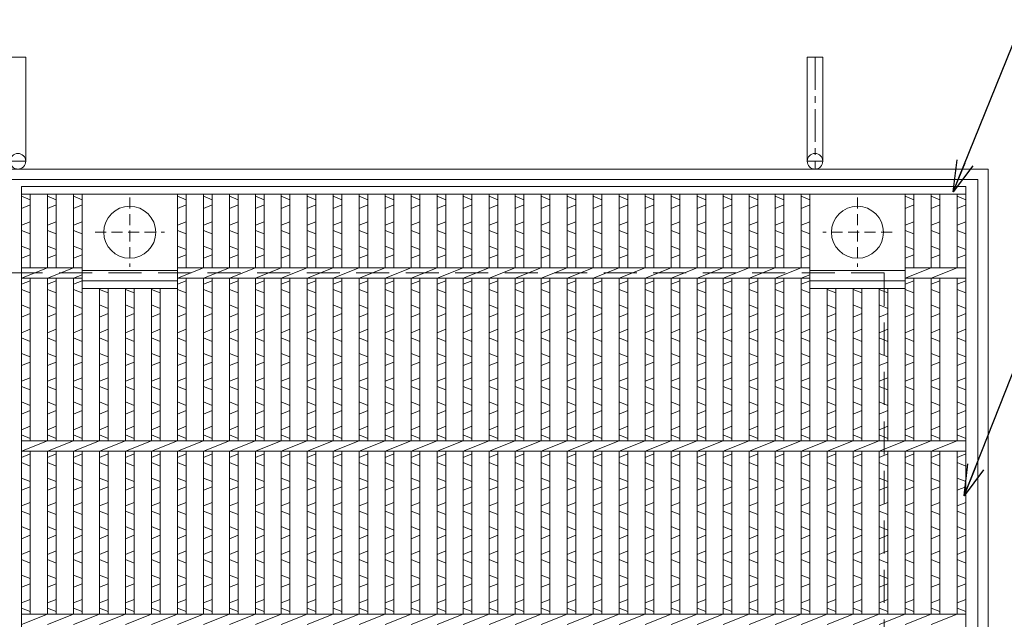
# Model space of a CAD drawing. Units: millimetres. Extents: x -180 to 3168, y -590 to 1778.
# Drawn here: x 581 to 1149, y 589 to 936 of the extents above; entities that cross this region are included whole.
import ezdxf

# ---------------------------------------------------------------- set-up
doc = ezdxf.new("R2010")
doc.units = ezdxf.units.MM
doc.linetypes.add('CENTER', pattern=[10, 6.25, -1.25, 1.25, -1.25])
doc.linetypes.add('HIDDEN', pattern=[9.525, 6.35, -3.175])
for name, color, linetype, lineweight in [('エンボス', 4, 'Continuous', 5), ('中心線', 1, 'HIDDEN', 13), ('受け枠', 3, 'Continuous', 9), ('寸法線', 2, 'Continuous', 9), ('本体', 7, 'Continuous', 13)]:
    doc.layers.add(name, color=color, linetype=linetype, lineweight=lineweight)
doc.dimstyles.new('ISO-25', dxfattribs={"dimscale": 12, "dimtxt": 3, "dimasz": 1.5, "dimexe": 1.5, "dimexo": 2, "dimgap": 0.5, "dimtad": 1, "dimdsep": 46, "dimtxsty": 'Standard', "dimblk": 'OPEN30', "dimcen": 2.5, "dimadec": 0, "dimazin": 0, "dimtfac": 1, "dimtmove": 0, "dimatfit": 0, "dimldrblk": 'OPEN30', "dimfxl": 1, "dimarcsym": 0})

# ---------------------------------------------------------------- blocks, each defined once
blk = doc.blocks.new('_Open30')
at = {"color": 0, "linetype": 'ByBlock', "lineweight": -2}
for p, q in [((-1, 0.268), (0, 0)), ((0, 0), (-1, -0.268)), ((0, 0), (-1, 0))]:
    blk.add_line(p, q, dxfattribs=at)
blk = doc.blocks.new('丸穴φ30')
at = {"layer": '中心線'}
for p, q in [((0, -20), (0, 20)), ((-20, 0), (20, 0))]:
    blk.add_line(p, q, dxfattribs=at)
at = {"layer": '本体', "ltscale": 3}
blk.add_circle((0, 0), 15, dxfattribs=at)
blk = doc.blocks.new('*U86')
at = {"layer": 'エンボス', "linetype": 'Continuous'}
for p, q in [((-7.499998, 544.249284), (-2.499998, 542.249284)), ((-2.499998, 539.249284), (-7.499998, 537.249284)), ((-7.499998, 527.499992), (-2.499998, 529.499992)), ((-2.499998, 522.499992), (-7.499998, 524.499992)), ((-7.499998, 515.499992), (-2.499998, 513.499992)), ((-2.499998, 510.499992), (-7.499998, 508.499992)), ((-7.499998, 493.499992), (-2.499998, 495.499992)), ((-2.499998, 488.499992), (-7.499998, 490.499992)), ((-7.499998, 481.499992), (-2.499998, 479.499992)), ((-2.499998, 476.499992), (-7.499998, 474.499992)), ((-7.499998, 465.499992), (-2.499998, 467.499992)), ((-2.499998, 460.499992), (-7.499998, 462.499992)), ((-7.499998, 453.499992), (-2.499998, 451.499992)), ((-2.499998, 448.499992), (-7.499998, 446.499992)), ((-7.499998, 437.499992), (-2.499998, 439.499992)), ((-2.499998, 432.499992), (-7.499998, 434.499992)), ((-7.499998, 425.499992), (-2.499998, 423.499992)), ((-2.499998, 420.499992), (-7.499998, 418.499992)), ((-7.499998, 409.499992), (-2.499998, 411.499992)), ((-2.499998, 404.499992), (-7.499998, 406.499992)), ((-2.499998, 404.499992), (-7.499998, 406.499992)), ((-7.499998, 393.499992), (-2.499998, 395.499992)), ((-7.499998, 393.499992), (-2.499998, 395.499992)), ((-2.499998, 388.499992), (-7.499998, 390.499992)), ((-7.499998, 381.499992), (-2.499998, 379.499992)), ((-2.499998, 376.499992), (-7.499998, 374.499992)), ((-7.499998, 365.499992), (-2.499998, 367.499992)), ((-2.499998, 360.499992), (-7.499998, 362.499992)), ((-7.499998, 353.499992), (-2.499998, 351.499992)), ((-2.499998, 348.499992), (-7.499998, 346.499992)), ((-7.499998, 337.499992), (-2.499998, 339.499992)), ((-2.499998, 332.499992), (-7.499998, 334.499992)), ((-7.499998, 325.499992), (-2.499998, 323.499992)), ((-2.499998, 320.499992), (-7.499998, 318.499992)), ((-7.499998, 309.499992), (-2.499998, 311.499992)), ((-2.499998, 304.499992), (-7.499998, 306.499992)), ((-2.499998, 304.499992), (-7.499998, 306.499992))]:
    blk.add_line(p, q, dxfattribs=at)
at = {"layer": '本体', "ltscale": 3}
for p, q in [((-7.5, 545.5), (-7.5, 503)), ((-2.5, 545.5), (-2.5, 503)), ((-2.5, 545.5), (-2.5, 503)), ((-7.5, 497), (7.5, 503)), ((-7.5, 497), (-7.5, 403)), ((-2.5, 497), (-2.5, 403)), ((-2.5, 497), (-2.5, 403)), ((-7.5, 397), (7.5, 403)), ((-7.5, 397), (-7.5, 303)), ((-2.5, 397), (-2.5, 303)), ((-2.5, 397), (-2.5, 303)), ((-7.5, 297), (7.5, 303))]:
    blk.add_line(p, q, dxfattribs=at)
blk = doc.blocks.new('*U87')
at = {"layer": 'エンボス', "color": 0, "linetype": 'ByBlock', "lineweight": -2}
for p in [(0, 0), (15, 0), (30, 0), (45, 0), (60, 0), (75, 0), (90, 0), (105, 0), (120, 0), (135, 0), (150, 0), (165, 0), (180, 0), (195, 0), (210, 0), (225, 0), (240, 0), (255, 0), (270, 0), (285, 0), (300, 0), (315, 0), (330, 0)]:
    blk.add_blockref('*U86', p, dxfattribs=at)
blk = doc.blocks.new('*U84')
at = {"layer": 'エンボス', "linetype": 'Continuous'}
for p, q in [((-272.499999, 544.249284), (-267.499999, 542.249284)), ((-257.499999, 544.249284), (-252.499999, 542.249284)), ((-242.499999, 544.249284), (-237.499999, 542.249284)), ((-182.499999, 544.249284), (-177.499999, 542.249284)), ((177.500001, 544.249284), (182.500001, 542.249284)), ((237.500001, 544.249284), (242.500001, 542.249284)), ((252.500001, 544.249284), (257.500001, 542.249284)), ((267.500001, 544.249284), (272.500001, 542.249284)), ((-267.499999, 539.249284), (-272.499999, 537.249284)), ((-252.499999, 539.249284), (-257.499999, 537.249284)), ((-237.499999, 539.249284), (-242.499999, 537.249284)), ((-177.499999, 539.249284), (-182.499999, 537.249284)), ((182.500001, 539.249284), (177.500001, 537.249284)), ((242.500001, 539.249284), (237.500001, 537.249284)), ((257.500001, 539.249284), (252.500001, 537.249284)), ((272.500001, 539.249284), (267.500001, 537.249284)), ((-272.499999, 527.499992), (-267.499999, 529.499992)), ((-257.499999, 527.499992), (-252.499999, 529.499992)), ((-242.499999, 527.499992), (-237.499999, 529.499992)), ((-182.499999, 527.499992), (-177.499999, 529.499992)), ((177.500001, 527.499992), (182.500001, 529.499992)), ((237.500001, 527.499992), (242.500001, 529.499992)), ((252.500001, 527.499992), (257.500001, 529.499992)), ((267.500001, 527.499992), (272.500001, 529.499992)), ((-267.499999, 522.499992), (-272.499999, 524.499992)), ((-252.499999, 522.499992), (-257.499999, 524.499992)), ((-237.499999, 522.499992), (-242.499999, 524.499992)), ((-177.499999, 522.499992), (-182.499999, 524.499992)), ((182.500001, 522.499992), (177.500001, 524.499992)), ((242.500001, 522.499992), (237.500001, 524.499992)), ((257.500001, 522.499992), (252.500001, 524.499992)), ((272.500001, 522.499992), (267.500001, 524.499992)), ((-272.499999, 515.499992), (-267.499999, 513.499992)), ((-257.499999, 515.499992), (-252.499999, 513.499992)), ((-242.499999, 515.499992), (-237.499999, 513.499992)), ((-182.499999, 515.499992), (-177.499999, 513.499992)), ((177.500001, 515.499992), (182.500001, 513.499992)), ((237.500001, 515.499992), (242.500001, 513.499992)), ((252.500001, 515.499992), (257.500001, 513.499992)), ((267.500001, 515.499992), (272.500001, 513.499992)), ((-267.499999, 510.499992), (-272.499999, 508.499992)), ((-252.499999, 510.499992), (-257.499999, 508.499992)), ((-237.499999, 510.499992), (-242.499999, 508.499992)), ((-177.499999, 510.499992), (-182.499999, 508.499992)), ((182.500001, 510.499992), (177.500001, 508.499992)), ((242.500001, 510.499992), (237.500001, 508.499992)), ((257.500001, 510.499992), (252.500001, 508.499992)), ((272.500001, 510.499992), (267.500001, 508.499992)), ((-272.499999, 493.499992), (-267.499999, 495.499992)), ((-257.499999, 493.499992), (-252.499999, 495.499992)), ((-242.499999, 493.499992), (-237.499999, 495.499992)), ((-182.499999, 493.499992), (-177.499999, 495.499992)), ((177.500001, 493.499992), (182.500001, 495.499992)), ((237.500001, 493.499992), (242.500001, 495.499992)), ((252.500001, 493.499992), (257.500001, 495.499992)), ((267.500001, 493.499992), (272.500001, 495.499992)), ((-267.499999, 488.499992), (-272.499999, 490.499992)), ((-252.499999, 488.499992), (-257.499999, 490.499992)), ((-237.499999, 488.499992), (-242.499999, 490.499992)), ((-222.499999, 488.499992), (-227.499999, 490.499992)), ((-207.499999, 488.499992), (-212.499999, 490.499992)), ((-192.499999, 488.499992), (-197.499999, 490.499992)), ((-177.499999, 488.499992), (-182.499999, 490.499992)), ((182.500001, 488.499992), (177.500001, 490.499992)), ((197.500001, 488.499992), (192.500001, 490.499992)), ((212.500001, 488.499992), (207.500001, 490.499992)), ((227.500001, 488.499992), (222.500001, 490.499992)), ((242.500001, 488.499992), (237.500001, 490.499992)), ((257.500001, 488.499992), (252.500001, 490.499992)), ((272.500001, 488.499992), (267.500001, 490.499992)), ((-272.499999, 481.499992), (-267.499999, 479.499992)), ((-257.499999, 481.499992), (-252.499999, 479.499992)), ((-242.499999, 481.499992), (-237.499999, 479.499992)), ((-227.499999, 481.499992), (-222.499999, 479.499992)), ((-212.499999, 481.499992), (-207.499999, 479.499992)), ((-197.499999, 481.499992), (-192.499999, 479.499992)), ((-182.499999, 481.499992), (-177.499999, 479.499992)), ((177.500001, 481.499992), (182.500001, 479.499992)), ((192.500001, 481.499992), (197.500001, 479.499992)), ((207.500001, 481.499992), (212.500001, 479.499992)), ((222.500001, 481.499992), (227.500001, 479.499992)), ((237.500001, 481.499992), (242.500001, 479.499992)), ((252.500001, 481.499992), (257.500001, 479.499992)), ((267.500001, 481.499992), (272.500001, 479.499992)), ((-267.499999, 476.499992), (-272.499999, 474.499992)), ((-252.499999, 476.499992), (-257.499999, 474.499992)), ((-237.499999, 476.499992), (-242.499999, 474.499992)), ((-222.499999, 476.499992), (-227.499999, 474.499992)), ((-207.499999, 476.499992), (-212.499999, 474.499992)), ((-192.499999, 476.499992), (-197.499999, 474.499992)), ((-177.499999, 476.499992), (-182.499999, 474.499992)), ((182.500001, 476.499992), (177.500001, 474.499992)), ((197.500001, 476.499992), (192.500001, 474.499992)), ((212.500001, 476.499992), (207.500001, 474.499992)), ((227.500001, 476.499992), (222.500001, 474.499992)), ((242.500001, 476.499992), (237.500001, 474.499992)), ((257.500001, 476.499992), (252.500001, 474.499992)), ((272.500001, 476.499992), (267.500001, 474.499992)), ((-272.499999, 465.499992), (-267.499999, 467.499992)), ((-257.499999, 465.499992), (-252.499999, 467.499992)), ((-242.499999, 465.499992), (-237.499999, 467.499992)), ((-227.499999, 465.499992), (-222.499999, 467.499992)), ((-212.499999, 465.499992), (-207.499999, 467.499992)), ((-197.499999, 465.499992), (-192.499999, 467.499992)), ((-182.499999, 465.499992), (-177.499999, 467.499992)), ((177.500001, 465.499992), (182.500001, 467.499992)), ((192.500001, 465.499992), (197.500001, 467.499992)), ((207.500001, 465.499992), (212.500001, 467.499992)), ((222.500001, 465.499992), (227.500001, 467.499992)), ((237.500001, 465.499992), (242.500001, 467.499992)), ((252.500001, 465.499992), (257.500001, 467.499992)), ((267.500001, 465.499992), (272.500001, 467.499992)), ((-267.499999, 460.499992), (-272.499999, 462.499992)), ((-252.499999, 460.499992), (-257.499999, 462.499992)), ((-237.499999, 460.499992), (-242.499999, 462.499992)), ((-222.499999, 460.499992), (-227.499999, 462.499992)), ((-207.499999, 460.499992), (-212.499999, 462.499992)), ((-192.499999, 460.499992), (-197.499999, 462.499992)), ((-177.499999, 460.499992), (-182.499999, 462.499992)), ((182.500001, 460.499992), (177.500001, 462.499992)), ((197.500001, 460.499992), (192.500001, 462.499992)), ((212.500001, 460.499992), (207.500001, 462.499992)), ((227.500001, 460.499992), (222.500001, 462.499992)), ((242.500001, 460.499992), (237.500001, 462.499992)), ((257.500001, 460.499992), (252.500001, 462.499992)), ((272.500001, 460.499992), (267.500001, 462.499992)), ((-272.499999, 453.499992), (-267.499999, 451.499992)), ((-257.499999, 453.499992), (-252.499999, 451.499992)), ((-242.499999, 453.499992), (-237.499999, 451.499992)), ((-227.499999, 453.499992), (-222.499999, 451.499992)), ((-212.499999, 453.499992), (-207.499999, 451.499992)), ((-197.499999, 453.499992), (-192.499999, 451.499992)), ((-182.499999, 453.499992), (-177.499999, 451.499992)), ((177.500001, 453.499992), (182.500001, 451.499992)), ((192.500001, 453.499992), (197.500001, 451.499992)), ((207.500001, 453.499992), (212.500001, 451.499992)), ((222.500001, 453.499992), (227.500001, 451.499992)), ((237.500001, 453.499992), (242.500001, 451.499992)), ((252.500001, 453.499992), (257.500001, 451.499992)), ((267.500001, 453.499992), (272.500001, 451.499992)), ((-267.499999, 448.499992), (-272.499999, 446.499992)), ((-252.499999, 448.499992), (-257.499999, 446.499992)), ((-237.499999, 448.499992), (-242.499999, 446.499992)), ((-222.499999, 448.499992), (-227.499999, 446.499992)), ((-207.499999, 448.499992), (-212.499999, 446.499992)), ((-192.499999, 448.499992), (-197.499999, 446.499992)), ((-177.499999, 448.499992), (-182.499999, 446.499992)), ((182.500001, 448.499992), (177.500001, 446.499992)), ((197.500001, 448.499992), (192.500001, 446.499992)), ((212.500001, 448.499992), (207.500001, 446.499992)), ((227.500001, 448.499992), (222.500001, 446.499992)), ((242.500001, 448.499992), (237.500001, 446.499992)), ((257.500001, 448.499992), (252.500001, 446.499992)), ((272.500001, 448.499992), (267.500001, 446.499992)), ((-272.499999, 437.499992), (-267.499999, 439.499992)), ((-257.499999, 437.499992), (-252.499999, 439.499992)), ((-242.499999, 437.499992), (-237.499999, 439.499992)), ((-227.499999, 437.499992), (-222.499999, 439.499992)), ((-212.499999, 437.499992), (-207.499999, 439.499992)), ((-197.499999, 437.499992), (-192.499999, 439.499992)), ((-182.499999, 437.499992), (-177.499999, 439.499992)), ((177.500001, 437.499992), (182.500001, 439.499992)), ((192.500001, 437.499992), (197.500001, 439.499992)), ((207.500001, 437.499992), (212.500001, 439.499992)), ((222.500001, 437.499992), (227.500001, 439.499992)), ((237.500001, 437.499992), (242.500001, 439.499992)), ((252.500001, 437.499992), (257.500001, 439.499992)), ((267.500001, 437.499992), (272.500001, 439.499992)), ((-267.499999, 432.499992), (-272.499999, 434.499992)), ((-252.499999, 432.499992), (-257.499999, 434.499992)), ((-237.499999, 432.499992), (-242.499999, 434.499992)), ((-222.499999, 432.499992), (-227.499999, 434.499992)), ((-207.499999, 432.499992), (-212.499999, 434.499992)), ((-192.499999, 432.499992), (-197.499999, 434.499992)), ((-177.499999, 432.499992), (-182.499999, 434.499992)), ((182.500001, 432.499992), (177.500001, 434.499992)), ((197.500001, 432.499992), (192.500001, 434.499992)), ((212.500001, 432.499992), (207.500001, 434.499992)), ((227.500001, 432.499992), (222.500001, 434.499992)), ((242.500001, 432.499992), (237.500001, 434.499992)), ((257.500001, 432.499992), (252.500001, 434.499992)), ((272.500001, 432.499992), (267.500001, 434.499992)), ((-272.499999, 425.499992), (-267.499999, 423.499992)), ((-257.499999, 425.499992), (-252.499999, 423.499992)), ((-242.499999, 425.499992), (-237.499999, 423.499992)), ((-227.499999, 425.499992), (-222.499999, 423.499992)), ((-212.499999, 425.499992), (-207.499999, 423.499992)), ((-197.499999, 425.499992), (-192.499999, 423.499992)), ((-182.499999, 425.499992), (-177.499999, 423.499992)), ((177.500001, 425.499992), (182.500001, 423.499992)), ((192.500001, 425.499992), (197.500001, 423.499992)), ((207.500001, 425.499992), (212.500001, 423.499992)), ((222.500001, 425.499992), (227.500001, 423.499992)), ((237.500001, 425.499992), (242.500001, 423.499992)), ((252.500001, 425.499992), (257.500001, 423.499992)), ((267.500001, 425.499992), (272.500001, 423.499992)), ((-267.499999, 420.499992), (-272.499999, 418.499992)), ((-252.499999, 420.499992), (-257.499999, 418.499992)), ((-237.499999, 420.499992), (-242.499999, 418.499992)), ((-222.499999, 420.499992), (-227.499999, 418.499992)), ((-207.499999, 420.499992), (-212.499999, 418.499992)), ((-192.499999, 420.499992), (-197.499999, 418.499992)), ((-177.499999, 420.499992), (-182.499999, 418.499992)), ((182.500001, 420.499992), (177.500001, 418.499992)), ((197.500001, 420.499992), (192.500001, 418.499992)), ((212.500001, 420.499992), (207.500001, 418.499992)), ((227.500001, 420.499992), (222.500001, 418.499992)), ((242.500001, 420.499992), (237.500001, 418.499992)), ((257.500001, 420.499992), (252.500001, 418.499992)), ((272.500001, 420.499992), (267.500001, 418.499992)), ((-272.499999, 409.499992), (-267.499999, 411.499992)), ((-257.499999, 409.499992), (-252.499999, 411.499992)), ((-242.499999, 409.499992), (-237.499999, 411.499992)), ((-227.499999, 409.499992), (-222.499999, 411.499992)), ((-212.499999, 409.499992), (-207.499999, 411.499992)), ((-197.499999, 409.499992), (-192.499999, 411.499992)), ((-182.499999, 409.499992), (-177.499999, 411.499992)), ((177.500001, 409.499992), (182.500001, 411.499992)), ((192.500001, 409.499992), (197.500001, 411.499992)), ((207.500001, 409.499992), (212.500001, 411.499992)), ((222.500001, 409.499992), (227.500001, 411.499992)), ((237.500001, 409.499992), (242.500001, 411.499992)), ((252.500001, 409.499992), (257.500001, 411.499992)), ((267.500001, 409.499992), (272.500001, 411.499992)), ((-267.499999, 404.499992), (-272.499999, 406.499992)), ((-267.499999, 404.499992), (-272.499999, 406.499992)), ((-252.499999, 404.499992), (-257.499999, 406.499992)), ((-252.499999, 404.499992), (-257.499999, 406.499992)), ((-237.499999, 404.499992), (-242.499999, 406.499992)), ((-237.499999, 404.499992), (-242.499999, 406.499992)), ((-222.499999, 404.499992), (-227.499999, 406.499992)), ((-222.499999, 404.499992), (-227.499999, 406.499992)), ((-207.499999, 404.499992), (-212.499999, 406.499992)), ((-207.499999, 404.499992), (-212.499999, 406.499992)), ((-192.499999, 404.499992), (-197.499999, 406.499992)), ((-192.499999, 404.499992), (-197.499999, 406.499992)), ((-177.499999, 404.499992), (-182.499999, 406.499992)), ((-177.499999, 404.499992), (-182.499999, 406.499992)), ((182.500001, 404.499992), (177.500001, 406.499992)), ((182.500001, 404.499992), (177.500001, 406.499992)), ((197.500001, 404.499992), (192.500001, 406.499992)), ((197.500001, 404.499992), (192.500001, 406.499992)), ((212.500001, 404.499992), (207.500001, 406.499992)), ((212.500001, 404.499992), (207.500001, 406.499992)), ((227.500001, 404.499992), (222.500001, 406.499992)), ((227.500001, 404.499992), (222.500001, 406.499992)), ((242.500001, 404.499992), (237.500001, 406.499992)), ((242.500001, 404.499992), (237.500001, 406.499992)), ((257.500001, 404.499992), (252.500001, 406.499992)), ((257.500001, 404.499992), (252.500001, 406.499992)), ((272.500001, 404.499992), (267.500001, 406.499992)), ((272.500001, 404.499992), (267.500001, 406.499992)), ((-272.499999, 393.499992), (-267.499999, 395.499992)), ((-272.499999, 393.499992), (-267.499999, 395.499992)), ((-257.499999, 393.499992), (-252.499999, 395.499992)), ((-257.499999, 393.499992), (-252.499999, 395.499992)), ((-242.499999, 393.499992), (-237.499999, 395.499992)), ((-242.499999, 393.499992), (-237.499999, 395.499992)), ((-227.499999, 393.499992), (-222.499999, 395.499992)), ((-227.499999, 393.499992), (-222.499999, 395.499992)), ((-212.499999, 393.499992), (-207.499999, 395.499992)), ((-212.499999, 393.499992), (-207.499999, 395.499992)), ((-197.499999, 393.499992), (-192.499999, 395.499992)), ((-197.499999, 393.499992), (-192.499999, 395.499992)), ((-182.499999, 393.499992), (-177.499999, 395.499992)), ((-182.499999, 393.499992), (-177.499999, 395.499992)), ((177.500001, 393.499992), (182.500001, 395.499992)), ((177.500001, 393.499992), (182.500001, 395.499992)), ((192.500001, 393.499992), (197.500001, 395.499992)), ((192.500001, 393.499992), (197.500001, 395.499992)), ((207.500001, 393.499992), (212.500001, 395.499992)), ((207.500001, 393.499992), (212.500001, 395.499992)), ((222.500001, 393.499992), (227.500001, 395.499992)), ((222.500001, 393.499992), (227.500001, 395.499992)), ((237.500001, 393.499992), (242.500001, 395.499992)), ((237.500001, 393.499992), (242.500001, 395.499992)), ((252.500001, 393.499992), (257.500001, 395.499992)), ((252.500001, 393.499992), (257.500001, 395.499992)), ((267.500001, 393.499992), (272.500001, 395.499992)), ((267.500001, 393.499992), (272.500001, 395.499992)), ((-267.499999, 388.499992), (-272.499999, 390.499992)), ((-252.499999, 388.499992), (-257.499999, 390.499992)), ((-237.499999, 388.499992), (-242.499999, 390.499992)), ((-222.499999, 388.499992), (-227.499999, 390.499992)), ((-207.499999, 388.499992), (-212.499999, 390.499992)), ((-192.499999, 388.499992), (-197.499999, 390.499992)), ((-177.499999, 388.499992), (-182.499999, 390.499992)), ((182.500001, 388.499992), (177.500001, 390.499992)), ((197.500001, 388.499992), (192.500001, 390.499992)), ((212.500001, 388.499992), (207.500001, 390.499992)), ((227.500001, 388.499992), (222.500001, 390.499992)), ((242.500001, 388.499992), (237.500001, 390.499992)), ((257.500001, 388.499992), (252.500001, 390.499992)), ((272.500001, 388.499992), (267.500001, 390.499992)), ((-272.499999, 381.499992), (-267.499999, 379.499992)), ((-257.499999, 381.499992), (-252.499999, 379.499992)), ((-242.499999, 381.499992), (-237.499999, 379.499992)), ((-227.499999, 381.499992), (-222.499999, 379.499992)), ((-212.499999, 381.499992), (-207.499999, 379.499992)), ((-197.499999, 381.499992), (-192.499999, 379.499992)), ((-182.499999, 381.499992), (-177.499999, 379.499992)), ((177.500001, 381.499992), (182.500001, 379.499992)), ((192.500001, 381.499992), (197.500001, 379.499992)), ((207.500001, 381.499992), (212.500001, 379.499992)), ((222.500001, 381.499992), (227.500001, 379.499992)), ((237.500001, 381.499992), (242.500001, 379.499992)), ((252.500001, 381.499992), (257.500001, 379.499992)), ((267.500001, 381.499992), (272.500001, 379.499992)), ((-267.499999, 376.499992), (-272.499999, 374.499992)), ((-252.499999, 376.499992), (-257.499999, 374.499992)), ((-237.499999, 376.499992), (-242.499999, 374.499992)), ((-222.499999, 376.499992), (-227.499999, 374.499992)), ((-207.499999, 376.499992), (-212.499999, 374.499992)), ((-192.499999, 376.499992), (-197.499999, 374.499992)), ((-177.499999, 376.499992), (-182.499999, 374.499992)), ((182.500001, 376.499992), (177.500001, 374.499992)), ((197.500001, 376.499992), (192.500001, 374.499992)), ((212.500001, 376.499992), (207.500001, 374.499992)), ((227.500001, 376.499992), (222.500001, 374.499992)), ((242.500001, 376.499992), (237.500001, 374.499992)), ((257.500001, 376.499992), (252.500001, 374.499992)), ((272.500001, 376.499992), (267.500001, 374.499992)), ((-272.499999, 365.499992), (-267.499999, 367.499992)), ((-257.499999, 365.499992), (-252.499999, 367.499992)), ((-242.499999, 365.499992), (-237.499999, 367.499992)), ((-227.499999, 365.499992), (-222.499999, 367.499992)), ((-212.499999, 365.499992), (-207.499999, 367.499992)), ((-197.499999, 365.499992), (-192.499999, 367.499992)), ((-182.499999, 365.499992), (-177.499999, 367.499992)), ((177.500001, 365.499992), (182.500001, 367.499992)), ((192.500001, 365.499992), (197.500001, 367.499992)), ((207.500001, 365.499992), (212.500001, 367.499992)), ((222.500001, 365.499992), (227.500001, 367.499992)), ((237.500001, 365.499992), (242.500001, 367.499992)), ((252.500001, 365.499992), (257.500001, 367.499992)), ((267.500001, 365.499992), (272.500001, 367.499992)), ((-267.499999, 360.499992), (-272.499999, 362.499992)), ((-252.499999, 360.499992), (-257.499999, 362.499992)), ((-237.499999, 360.499992), (-242.499999, 362.499992)), ((-222.499999, 360.499992), (-227.499999, 362.499992)), ((-207.499999, 360.499992), (-212.499999, 362.499992)), ((-192.499999, 360.499992), (-197.499999, 362.499992)), ((-177.499999, 360.499992), (-182.499999, 362.499992)), ((182.500001, 360.499992), (177.500001, 362.499992)), ((197.500001, 360.499992), (192.500001, 362.499992)), ((212.500001, 360.499992), (207.500001, 362.499992)), ((227.500001, 360.499992), (222.500001, 362.499992)), ((242.500001, 360.499992), (237.500001, 362.499992)), ((257.500001, 360.499992), (252.500001, 362.499992)), ((272.500001, 360.499992), (267.500001, 362.499992)), ((-272.499999, 353.499992), (-267.499999, 351.499992)), ((-257.499999, 353.499992), (-252.499999, 351.499992)), ((-242.499999, 353.499992), (-237.499999, 351.499992)), ((-227.499999, 353.499992), (-222.499999, 351.499992)), ((-212.499999, 353.499992), (-207.499999, 351.499992)), ((-197.499999, 353.499992), (-192.499999, 351.499992)), ((-182.499999, 353.499992), (-177.499999, 351.499992)), ((177.500001, 353.499992), (182.500001, 351.499992)), ((192.500001, 353.499992), (197.500001, 351.499992)), ((207.500001, 353.499992), (212.500001, 351.499992)), ((222.500001, 353.499992), (227.500001, 351.499992)), ((237.500001, 353.499992), (242.500001, 351.499992)), ((252.500001, 353.499992), (257.500001, 351.499992)), ((267.500001, 353.499992), (272.500001, 351.499992)), ((-267.499999, 348.499992), (-272.499999, 346.499992)), ((-252.499999, 348.499992), (-257.499999, 346.499992)), ((-237.499999, 348.499992), (-242.499999, 346.499992)), ((-222.499999, 348.499992), (-227.499999, 346.499992)), ((-207.499999, 348.499992), (-212.499999, 346.499992)), ((-192.499999, 348.499992), (-197.499999, 346.499992)), ((-177.499999, 348.499992), (-182.499999, 346.499992)), ((182.500001, 348.499992), (177.500001, 346.499992)), ((197.500001, 348.499992), (192.500001, 346.499992)), ((212.500001, 348.499992), (207.500001, 346.499992)), ((227.500001, 348.499992), (222.500001, 346.499992)), ((242.500001, 348.499992), (237.500001, 346.499992)), ((257.500001, 348.499992), (252.500001, 346.499992)), ((272.500001, 348.499992), (267.500001, 346.499992)), ((-272.499999, 337.499992), (-267.499999, 339.499992)), ((-257.499999, 337.499992), (-252.499999, 339.499992)), ((-242.499999, 337.499992), (-237.499999, 339.499992)), ((-227.499999, 337.499992), (-222.499999, 339.499992)), ((-212.499999, 337.499992), (-207.499999, 339.499992)), ((-197.499999, 337.499992), (-192.499999, 339.499992)), ((-182.499999, 337.499992), (-177.499999, 339.499992)), ((177.500001, 337.499992), (182.500001, 339.499992)), ((192.500001, 337.499992), (197.500001, 339.499992)), ((207.500001, 337.499992), (212.500001, 339.499992)), ((222.500001, 337.499992), (227.500001, 339.499992)), ((237.500001, 337.499992), (242.500001, 339.499992)), ((252.500001, 337.499992), (257.500001, 339.499992)), ((267.500001, 337.499992), (272.500001, 339.499992)), ((-267.499999, 332.499992), (-272.499999, 334.499992)), ((-252.499999, 332.499992), (-257.499999, 334.499992)), ((-237.499999, 332.499992), (-242.499999, 334.499992)), ((-222.499999, 332.499992), (-227.499999, 334.499992)), ((-207.499999, 332.499992), (-212.499999, 334.499992)), ((-192.499999, 332.499992), (-197.499999, 334.499992)), ((-177.499999, 332.499992), (-182.499999, 334.499992)), ((182.500001, 332.499992), (177.500001, 334.499992)), ((197.500001, 332.499992), (192.500001, 334.499992)), ((212.500001, 332.499992), (207.500001, 334.499992)), ((227.500001, 332.499992), (222.500001, 334.499992)), ((242.500001, 332.499992), (237.500001, 334.499992)), ((257.500001, 332.499992), (252.500001, 334.499992)), ((272.500001, 332.499992), (267.500001, 334.499992)), ((-272.499999, 325.499992), (-267.499999, 323.499992)), ((-257.499999, 325.499992), (-252.499999, 323.499992)), ((-242.499999, 325.499992), (-237.499999, 323.499992)), ((-227.499999, 325.499992), (-222.499999, 323.499992)), ((-212.499999, 325.499992), (-207.499999, 323.499992)), ((-197.499999, 325.499992), (-192.499999, 323.499992)), ((-182.499999, 325.499992), (-177.499999, 323.499992)), ((177.500001, 325.499992), (182.500001, 323.499992)), ((192.500001, 325.499992), (197.500001, 323.499992)), ((207.500001, 325.499992), (212.500001, 323.499992)), ((222.500001, 325.499992), (227.500001, 323.499992)), ((237.500001, 325.499992), (242.500001, 323.499992)), ((252.500001, 325.499992), (257.500001, 323.499992)), ((267.500001, 325.499992), (272.500001, 323.499992)), ((-267.499999, 320.499992), (-272.499999, 318.499992)), ((-252.499999, 320.499992), (-257.499999, 318.499992)), ((-237.499999, 320.499992), (-242.499999, 318.499992)), ((-222.499999, 320.499992), (-227.499999, 318.499992)), ((-207.499999, 320.499992), (-212.499999, 318.499992)), ((-192.499999, 320.499992), (-197.499999, 318.499992)), ((-177.499999, 320.499992), (-182.499999, 318.499992)), ((182.500001, 320.499992), (177.500001, 318.499992)), ((197.500001, 320.499992), (192.500001, 318.499992)), ((212.500001, 320.499992), (207.500001, 318.499992)), ((227.500001, 320.499992), (222.500001, 318.499992)), ((242.500001, 320.499992), (237.500001, 318.499992)), ((257.500001, 320.499992), (252.500001, 318.499992)), ((272.500001, 320.499992), (267.500001, 318.499992)), ((-272.499999, 309.499992), (-267.499999, 311.499992)), ((-257.499999, 309.499992), (-252.499999, 311.499992)), ((-242.499999, 309.499992), (-237.499999, 311.499992)), ((-227.499999, 309.499992), (-222.499999, 311.499992)), ((-212.499999, 309.499992), (-207.499999, 311.499992)), ((-197.499999, 309.499992), (-192.499999, 311.499992)), ((-182.499999, 309.499992), (-177.499999, 311.499992)), ((177.500001, 309.499992), (182.500001, 311.499992)), ((192.500001, 309.499992), (197.500001, 311.499992)), ((207.500001, 309.499992), (212.500001, 311.499992)), ((222.500001, 309.499992), (227.500001, 311.499992)), ((237.500001, 309.499992), (242.500001, 311.499992)), ((252.500001, 309.499992), (257.500001, 311.499992)), ((267.500001, 309.499992), (272.500001, 311.499992)), ((-267.499999, 304.499992), (-272.499999, 306.499992)), ((-267.499999, 304.499992), (-272.499999, 306.499992)), ((-252.499999, 304.499992), (-257.499999, 306.499992)), ((-252.499999, 304.499992), (-257.499999, 306.499992)), ((-237.499999, 304.499992), (-242.499999, 306.499992)), ((-237.499999, 304.499992), (-242.499999, 306.499992)), ((-222.499999, 304.499992), (-227.499999, 306.499992)), ((-222.499999, 304.499992), (-227.499999, 306.499992)), ((-207.499999, 304.499992), (-212.499999, 306.499992)), ((-207.499999, 304.499992), (-212.499999, 306.499992)), ((-192.499999, 304.499992), (-197.499999, 306.499992)), ((-192.499999, 304.499992), (-197.499999, 306.499992)), ((-177.499999, 304.499992), (-182.499999, 306.499992)), ((-177.499999, 304.499992), (-182.499999, 306.499992)), ((182.500001, 304.499992), (177.500001, 306.499992)), ((182.500001, 304.499992), (177.500001, 306.499992)), ((197.500001, 304.499992), (192.500001, 306.499992)), ((197.500001, 304.499992), (192.500001, 306.499992)), ((212.500001, 304.499992), (207.500001, 306.499992)), ((212.500001, 304.499992), (207.500001, 306.499992)), ((227.500001, 304.499992), (222.500001, 306.499992)), ((227.500001, 304.499992), (222.500001, 306.499992)), ((242.500001, 304.499992), (237.500001, 306.499992)), ((242.500001, 304.499992), (237.500001, 306.499992)), ((257.500001, 304.499992), (252.500001, 306.499992)), ((257.500001, 304.499992), (252.500001, 306.499992)), ((272.500001, 304.499992), (267.500001, 306.499992)), ((272.500001, 304.499992), (267.500001, 306.499992))]:
    blk.add_line(p, q, dxfattribs=at)
at = {"layer": '本体', "ltscale": 3}
for p, q in [((-272.500001, 550), (272.499999, 550)), ((-272.500001, 550), (-272.500001, -550)), ((272.499999, 550), (272.499999, -550)), ((-272.500001, 545.5), (272.499999, 545.5)), ((-267.500001, 545.5), (-267.500001, 503)), ((-257.500001, 545.5), (-257.500001, 503)), ((-252.500001, 545.5), (-252.500001, 503)), ((-252.500001, 545.5), (-252.500001, 503)), ((-242.500001, 545.5), (-242.500001, 503)), ((-237.500001, 545.5), (-237.500001, 503)), ((-237.500001, 545.5), (-237.500001, 503)), ((-182.500001, 545.5), (-182.500001, 503)), ((-177.500001, 545.5), (-177.500001, 503)), ((-177.500001, 545.5), (-177.500001, 503)), ((177.499999, 545.5), (177.499999, 503)), ((182.499999, 545.5), (182.499999, 503)), ((182.499999, 545.5), (182.499999, 503)), ((237.499999, 545.5), (237.499999, 503)), ((242.499999, 545.5), (242.499999, 503)), ((242.499999, 545.5), (242.499999, 503)), ((252.499999, 545.5), (252.499999, 503)), ((257.499999, 545.5), (257.499999, 503)), ((257.499999, 545.5), (257.499999, 503)), ((267.499999, 545.5), (267.499999, 503)), ((272.499999, 545.5), (272.499999, 503)), ((272.499999, 545.5), (272.499999, 503)), ((-272.500001, 503), (-237.500001, 503)), ((-272.500001, 497), (-257.500001, 503)), ((-257.500001, 497), (-242.500001, 503)), ((-237.500001, 503), (-237.500001, 497)), ((-182.500001, 501.5), (-237.500001, 501.5)), ((-182.500001, 497), (-167.500001, 503)), ((-182.500001, 503), (182.499999, 503)), ((-182.500001, 503), (-182.500001, 497)), ((182.499999, 503), (182.499999, 497)), ((182.499999, 501.5), (237.499999, 501.5)), ((237.499999, 503), (272.499999, 503)), ((237.499999, 497), (252.499999, 503)), ((237.499999, 503), (237.499999, 497)), ((252.499999, 497), (267.499999, 503)), ((-272.500001, 497), (-237.500001, 497)), ((-267.500001, 497), (-267.500001, 403)), ((-257.500001, 497), (-257.500001, 403)), ((-252.500001, 497), (-252.500001, 403)), ((-252.500001, 497), (-252.500001, 403)), ((-242.500001, 497), (-237.500001, 499)), ((-242.500001, 497), (-242.500001, 403)), ((-237.500001, 497), (-237.500001, 403)), ((-237.500001, 497), (-237.500001, 403)), ((-237.500001, 495.5), (-182.500001, 495.5)), ((-182.500001, 497), (-182.500001, 403)), ((-182.500001, 497), (182.499999, 497)), ((-177.500001, 497), (-177.500001, 403)), ((-177.500001, 497), (-177.500001, 403)), ((177.499999, 497), (182.499999, 499)), ((177.499999, 497), (177.499999, 403)), ((182.499999, 497), (182.499999, 403)), ((182.499999, 497), (182.499999, 403)), ((237.499999, 495.5), (182.499999, 495.5)), ((237.499999, 497), (237.499999, 403)), ((237.499999, 497), (272.499999, 497)), ((242.499999, 497), (242.499999, 403)), ((242.499999, 497), (242.499999, 403)), ((252.499999, 497), (252.499999, 403)), ((257.499999, 497), (257.499999, 403)), ((257.499999, 497), (257.499999, 403)), ((267.499999, 497), (267.499999, 403)), ((272.499999, 497), (272.499999, 403)), ((272.499999, 497), (272.499999, 403)), ((-237.500001, 491), (-182.500001, 491)), ((-227.500001, 491), (-227.500001, 403)), ((-222.500001, 491), (-222.500001, 403)), ((-222.500001, 491), (-222.500001, 403)), ((-212.500001, 491), (-212.500001, 403)), ((-207.500001, 491), (-207.500001, 403)), ((-207.500001, 491), (-207.500001, 403)), ((-197.500001, 491), (-197.500001, 403)), ((-192.500001, 491), (-192.500001, 403)), ((-192.500001, 491), (-192.500001, 403)), ((237.499999, 491), (182.499999, 491)), ((192.499999, 491), (192.499999, 403)), ((197.499999, 491), (197.499999, 403)), ((197.499999, 491), (197.499999, 403)), ((207.499999, 491), (207.499999, 403)), ((212.499999, 491), (212.499999, 403)), ((212.499999, 491), (212.499999, 403)), ((222.499999, 491), (222.499999, 403)), ((227.499999, 491), (227.499999, 403)), ((227.499999, 491), (227.499999, 403)), ((-272.500001, 403), (272.499999, 403)), ((-272.500001, 397), (-257.500001, 403)), ((-257.500001, 397), (-242.500001, 403)), ((-242.500001, 397), (-227.500001, 403)), ((-227.500001, 397), (-212.500001, 403)), ((-212.500001, 397), (-197.500001, 403)), ((-197.500001, 397), (-182.500001, 403)), ((-182.500001, 397), (-167.500001, 403)), ((177.499999, 397), (192.499999, 403)), ((192.499999, 397), (207.499999, 403)), ((207.499999, 397), (222.499999, 403)), ((207.499999, 397), (222.499999, 403)), ((222.499999, 397), (237.499999, 403)), ((237.499999, 397), (252.499999, 403)), ((252.499999, 397), (267.499999, 403)), ((-272.500001, 397), (272.499999, 397)), ((-267.500001, 397), (-267.500001, 303)), ((-257.500001, 397), (-257.500001, 303)), ((-252.500001, 397), (-252.500001, 303)), ((-252.500001, 397), (-252.500001, 303)), ((-242.500001, 397), (-242.500001, 303)), ((-237.500001, 397), (-237.500001, 303)), ((-237.500001, 397), (-237.500001, 303)), ((-227.500001, 397), (-227.500001, 303)), ((-222.500001, 397), (-222.500001, 303)), ((-222.500001, 397), (-222.500001, 303)), ((-212.500001, 397), (-212.500001, 303)), ((-207.500001, 397), (-207.500001, 303)), ((-207.500001, 397), (-207.500001, 303)), ((-197.500001, 397), (-197.500001, 303)), ((-192.500001, 397), (-192.500001, 303)), ((-192.500001, 397), (-192.500001, 303)), ((-182.500001, 397), (-182.500001, 303)), ((-177.500001, 397), (-177.500001, 303)), ((-177.500001, 397), (-177.500001, 303)), ((177.499999, 397), (177.499999, 303)), ((182.499999, 397), (182.499999, 303)), ((182.499999, 397), (182.499999, 303)), ((192.499999, 397), (192.499999, 303)), ((197.499999, 397), (197.499999, 303)), ((197.499999, 397), (197.499999, 303)), ((207.499999, 397), (207.499999, 303)), ((212.499999, 397), (212.499999, 303)), ((212.499999, 397), (212.499999, 303)), ((222.499999, 397), (222.499999, 303)), ((227.499999, 397), (227.499999, 303)), ((227.499999, 397), (227.499999, 303)), ((237.499999, 397), (237.499999, 303)), ((242.499999, 397), (242.499999, 303)), ((242.499999, 397), (242.499999, 303)), ((252.499999, 397), (252.499999, 303)), ((257.499999, 397), (257.499999, 303)), ((257.499999, 397), (257.499999, 303)), ((267.499999, 397), (267.499999, 303)), ((272.499999, 397), (272.499999, 303)), ((272.499999, 397), (272.499999, 303)), ((-272.500001, 303), (272.499999, 303)), ((-272.500001, 297), (-257.500001, 303)), ((-257.500001, 297), (-242.500001, 303)), ((-242.500001, 297), (-227.500001, 303)), ((-227.500001, 297), (-212.500001, 303)), ((-212.500001, 297), (-197.500001, 303)), ((-197.500001, 297), (-182.500001, 303)), ((-182.500001, 297), (-167.500001, 303)), ((177.499999, 297), (192.499999, 303)), ((192.499999, 297), (207.499999, 303)), ((207.499999, 297), (222.499999, 303)), ((207.499999, 297), (222.499999, 303)), ((222.499999, 297), (237.499999, 303)), ((237.499999, 297), (252.499999, 303)), ((252.499999, 297), (267.499999, 303))]:
    blk.add_line(p, q, dxfattribs=at)
at = {"layer": 'エンボス'}
blk.add_blockref('*U87', (-160.000001, 0), dxfattribs=at)
at = {"layer": '本体', "ltscale": 3, "xscale": -1, "rotation": 180}
blk.add_blockref('丸穴φ30', (-210.000001, 523.5), dxfattribs=at)
at = {"layer": '本体', "ltscale": 3, "rotation": 180}
blk.add_blockref('丸穴φ30', (209.999999, 523.5), dxfattribs=at)
blk = doc.blocks.new('*U85')
at = {"layer": 'エンボス', "color": 0, "linetype": 'ByBlock', "lineweight": -2}
blk.add_blockref('*U84', (550, 0), dxfattribs=at)

msp = doc.modelspace()

# ---------------------------------------------------------------- linework, layer by layer
at = {"layer": '受け枠', "ltscale": 3}
for p, q in [((584.611, 913.794), (575.611, 913.794)), ((584.611, 913.794), (584.611, 853.794)), ((1035.611, 913.794), (1035.611, 853.794)), ((1035.611, 913.794), (1044.611, 913.794)), ((1044.611, 913.794), (1044.611, 853.794)), ((20.111, 849.294), (1140.111, 849.294)), ((1140.111, 849.294), (1140.111, -270.706)), ((26.111, 843.294), (1134.111, 843.294)), ((1134.111, 843.294), (1134.111, -264.706))]:
    msp.add_line(p, q, dxfattribs=at)
at = {"layer": '受け枠', "linetype": 'CENTER', "ltscale": 3}
for p, q in [((1040.111, 913.794), (1040.111, 849.294)), ((575.611, 853.794), (584.611, 853.794)), ((1044.611, 853.794), (1035.611, 853.794))]:
    msp.add_line(p, q, dxfattribs=at)
at = {"layer": '受け枠', "linetype": 'HIDDEN', "ltscale": 3}
for q in [(80.111, 789.294), (1080.111, -210.706)]:
    msp.add_line((1080.111, 789.294), q, dxfattribs=at)
at = {"layer": '受け枠', "ltscale": 3}
for centre in [(580.111, 853.794), (1040.111, 853.794)]:
    msp.add_circle(centre, 4.5, dxfattribs=at)

# ---------------------------------------------------------------- block references
at = {"layer": 'エンボス'}
msp.add_blockref('*U85', (304.611, 289.294), dxfattribs=at)

# ---------------------------------------------------------------- leaders
at = {"layer": '寸法線', "ltscale": 3, "annotation_type": 0, "has_hookline": 1, "hookline_direction": 0}
for points, text_width in [([(1119.934, 836.172), (1160.111, 935.528), (1178.111, 935.528)], 205.584), ([(1126.262, 660.589), (1160.119, 746.243), (1178.119, 746.243)], 276.853)]:
    msp.add_leader(points, dimstyle='ISO-25', override={"dimgap": 0.5, "dimtad": 1}, dxfattribs=dict(at, text_width=text_width))

doc.saveas('drawing.dxf')
